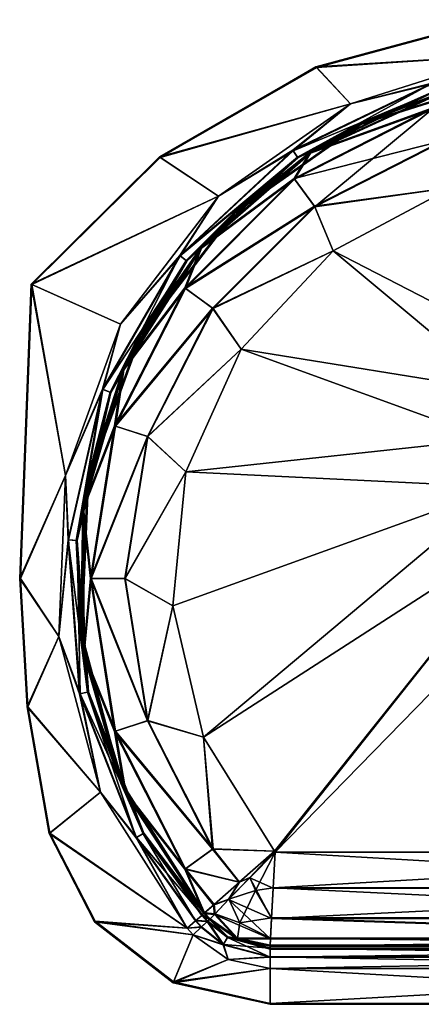
# Model space of a CAD drawing. Units: inches. Extents: x -23.9 to 10.9, y -15.6 to 5.6.
# Drawn here: x -23.9 to -15.3, y -15.6 to 5.5 of the extents above; entities that cross this region are included whole.
import ezdxf

# ---------------------------------------------------------------- set-up
doc = ezdxf.new("R2010")
doc.units = ezdxf.units.IN
doc.header["$MEASUREMENT"] = 0

msp = doc.modelspace()

# ---------------------------------------------------------------- meshes
mesh = msp.add_polyface()
corners = [(-12.818, -1.687, -9.25), (-17.192, 0.568, -9.25), (-14.641, 1.932, -9.25), (-17.597, 1.526, -8.979), (-14.842, 2.93, -8.979), (-11.787, 2.403, -9.25), (-18.032, 2.124, -8.24), (-15.07, 3.633, -8.24), (-11.787, 3.413, -8.979), (-14.866, 3.979, -7.23), (-11.787, 4.153, -8.24), (-17.693, 2.684, -7.23), (-17.192, 0.568, -9.23), (-12.818, -1.687, -9.23), (-14.641, 1.932, -9.23), (-11.787, 4.423, -7.23), (-13.445, 4.297, -0.5), (-16.608, 3.299, -0.5), (-19.324, 1.396, -0.5), (-17.591, 1.517, -8.962), (-14.839, 2.92, -8.962), (-15.065, 3.616, -8.23), (-18.022, 2.11, -8.23), (-17.682, 2.667, -7.23), (-14.86, 3.96, -7.23), (-11.787, 4.135, -8.23), (-11.787, 3.403, -8.962), (-11.787, 2.403, -9.23), (-15.017, 4.001, -0.26), (-11.787, 4.488, -0.26), (-17.961, 2.583, -0.26), (-15.069, 4.169, -0.084), (-18.06, 2.729, -0.084), (-13.518, 4.771, -0.02), (-11.787, 4.663, -0.084), (-16.82, 3.729, -0.02), (-13.442, 4.277, -0.5), (-11.787, 4.403, -7.23), (-16.599, 3.281, -0.5), (-19.31, 1.382, -0.5), (-17.566, 4.521, -0.02), (-13.819, 5.535, -0.02), (-13.518, 4.771), (-15.066, 4.159, -0.067), (-11.787, 4.653, -0.067), (-15.012, 3.984, -0.25), (-18.054, 2.72, -0.067), (-17.951, 2.569, -0.25), (-16.82, 3.729), (-11.787, 4.47, -0.25), (-17.566, 4.521, 0.02), (-13.819, 5.535, 0.02), (-17.548, 4.507), (-13.803, 5.517), (-13.803, 5.517, 0.02), (-17.548, 4.507, 0.02)]
mesh.append_faces([[corners[k] for k in face] for face in [(0, 1, 2), (2, 1, 3), (4, 2, 3), (4, 5, 2), (7, 8, 4), (9, 10, 7), (11, 7, 6), (11, 9, 7), (12, 13, 14), (15, 9, 16), (17, 9, 11), (17, 16, 9), (18, 17, 11), (19, 14, 20), (19, 12, 14), (21, 23, 22), (21, 24, 23), (25, 24, 21), (26, 21, 20), (27, 20, 14), (16, 28, 29), (30, 17, 18), (29, 28, 31), (28, 17, 30), (28, 16, 17), (33, 34, 31), (35, 31, 32), (35, 33, 31), (36, 24, 37), (38, 24, 36), (38, 23, 24), (39, 23, 38), (33, 40, 41), (33, 35, 40), (42, 43, 44), (44, 43, 45), (43, 48, 46), (43, 42, 48), (49, 45, 36), (38, 45, 47), (38, 36, 45), (39, 38, 47), (41, 50, 51), (41, 40, 50), (52, 42, 53), (52, 48, 42), (54, 51, 55), (50, 55, 51), (54, 52, 53), (54, 55, 52)]])
mesh.append_faces([[corners[k] for k in face] for face in [(4, 6, 7), (21, 19, 20), (30, 31, 28), (46, 45, 43)]], dxfattribs={"vtx0": -1})
mesh.append_faces([[corners[k] for k in face] for face in [(4, 3, 6), (21, 22, 19), (30, 32, 31), (46, 47, 45)]], dxfattribs={"vtx2": -1})
mesh = msp.add_polyface()
corners = [(-20.382, -0.227, -8.24), (-17.597, 1.526, -8.979), (-19.784, -0.661, -8.979), (-18.032, 2.124, -8.24), (-17.192, 0.568, -9.25), (-19.168, -1.544, -9.25), (-20.039, 0.642, -7.23), (-17.693, 2.684, -7.23), (-21.713, -1.98, -7.23), (-19.324, 1.396, -0.5), (-21.341, -1.236, -0.5), (-19.776, -0.667, -8.962), (-17.192, 0.568, -9.23), (-17.591, 1.517, -8.962), (-19.168, -1.544, -9.23), (-20.368, -0.237, -8.23), (-20.024, 0.629, -7.23), (-21.695, -1.988, -7.23), (-18.022, 2.11, -8.23), (-17.682, 2.667, -7.23), (-21.989, -2.468, -0.26), (-20.493, 0.471, -0.084), (-20.355, 0.361, -0.26), (-17.961, 2.583, -0.26), (-18.06, 2.729, -0.084), (-19.656, 1.743, -0.02), (-16.82, 3.729, -0.02), (-21.762, -1.005, -0.02), (-22.152, -2.404, -0.084), (-19.31, 1.382, -0.5), (-21.324, -1.245, -0.5), (-23.688, -0.145, -0.02), (-20.93, 2.586, -0.02), (-17.566, 4.521, -0.02), (-22.143, -2.407, -0.067), (-20.342, 0.351, -0.25), (-20.485, 0.465, -0.067), (-21.762, -1.005), (-19.656, 1.743), (-17.951, 2.569, -0.25), (-18.054, 2.72, -0.067), (-16.82, 3.729), (-23.688, -0.145, 0.02), (-20.93, 2.586, 0.02), (-17.566, 4.521, 0.02), (-20.911, 2.575), (-17.548, 4.507), (-23.669, -0.152), (-17.548, 4.507, 0.02), (-20.911, 2.575, 0.02), (-23.669, -0.152, 0.02)]
mesh.append_faces([[corners[k] for k in face] for face in [(4, 2, 1), (4, 5, 2), (6, 3, 0), (6, 7, 3), (8, 6, 0), (9, 7, 6), (10, 6, 8), (10, 9, 6), (11, 12, 13), (11, 14, 12), (15, 16, 17), (18, 16, 15), (18, 19, 16), (22, 9, 10), (23, 9, 22), (25, 24, 21), (25, 26, 24), (27, 21, 28), (27, 25, 21), (29, 16, 19), (30, 16, 29), (30, 17, 16), (25, 31, 32), (25, 27, 31), (26, 32, 33), (26, 25, 32), (36, 37, 34), (36, 38, 37), (40, 38, 36), (40, 41, 38), (29, 39, 35), (30, 29, 35), (32, 42, 43), (32, 31, 42), (33, 43, 44), (33, 32, 43), (45, 41, 46), (45, 38, 41), (47, 38, 45), (47, 37, 38), (48, 44, 49), (49, 43, 50), (42, 50, 43), (43, 49, 44), (45, 50, 47), (45, 49, 50), (46, 49, 45), (46, 48, 49)]])
mesh.append_faces([[corners[k] for k in face] for face in [(0, 1, 2), (15, 13, 18), (20, 21, 22), (23, 21, 24), (34, 35, 36), (36, 39, 40)]], dxfattribs={"vtx0": -1})
mesh.append_faces([[corners[k] for k in face] for face in [(0, 3, 1), (15, 11, 13), (23, 22, 21), (36, 35, 39)]], dxfattribs={"vtx2": -1})
mesh = msp.add_polyface()
corners = [(-21.891, -3.188, -8.24), (-19.784, -0.661, -8.979), (-21.188, -3.417, -8.979), (-22.411, -6.472, -8.24), (-21.672, -6.472, -8.979), (-20.361, -4.179, -9.25), (-20.643, -7.058, -9.25), (-21.713, -1.98, -7.23), (-20.382, -0.227, -8.24), (-22.578, -4.968, -7.23), (-22.563, -8.078, -7.23), (-22.474, -4.352, -0.5), (-21.341, -1.236, -0.5), (-22.616, -7.665, -0.5), (-21.662, -6.472, -8.962), (-20.361, -4.179, -9.23), (-21.179, -3.42, -8.962), (-22.394, -6.472, -8.23), (-22.558, -4.971, -7.23), (-22.543, -8.075, -7.23), (-21.875, -3.194, -8.23), (-21.695, -1.988, -7.23), (-19.776, -0.667, -8.962), (-20.368, -0.237, -8.23), (-22.472, -8.91, -0.26), (-22.891, -5.639, -0.084), (-22.716, -5.653, -0.26), (-22.152, -2.404, -0.084), (-21.989, -2.468, -0.26), (-20.493, 0.471, -0.084), (-20.355, 0.361, -0.26), (-22.945, -4.259, -0.02), (-21.762, -1.005, -0.02), (-23.094, -7.718, -0.02), (-22.454, -4.356, -0.5), (-21.324, -1.245, -0.5), (-22.597, -7.663, -0.5), (-23.932, -6.472, -0.02), (-23.688, -0.145, -0.02), (-22.633, -8.947, -0.067), (-22.698, -5.654, -0.25), (-22.881, -5.64, -0.067), (-22.945, -4.259), (-23.094, -7.718), (-22.143, -2.407, -0.067), (-21.973, -2.474, -0.25), (-21.762, -1.005), (-20.342, 0.351, -0.25), (-23.932, -6.472, 0.02), (-23.688, -0.145, 0.02), (-23.669, -0.152), (-23.912, -6.472), (-23.912, -6.472, 0.02), (-23.669, -0.152, 0.02)]
mesh.append_faces([[corners[k] for k in face] for face in [(5, 4, 2), (5, 6, 4), (7, 8, 0), (9, 0, 3), (9, 7, 0), (10, 9, 3), (11, 7, 9), (11, 12, 7), (13, 11, 9), (14, 15, 16), (17, 18, 19), (20, 18, 17), (20, 21, 18), (23, 21, 20), (26, 11, 13), (28, 11, 26), (28, 12, 11), (30, 12, 28), (31, 27, 25), (31, 32, 27), (33, 31, 25), (34, 21, 35), (34, 18, 21), (36, 18, 34), (36, 19, 18), (33, 37, 31), (38, 31, 37), (38, 32, 31), (41, 42, 43), (44, 42, 41), (44, 46, 42), (35, 47, 45), (34, 45, 40), (34, 35, 45), (36, 34, 40), (48, 38, 37), (48, 49, 38), (42, 50, 51), (42, 46, 50), (42, 51, 43), (48, 52, 53), (48, 53, 49), (53, 51, 50), (53, 52, 51)]])
mesh.append_faces([[corners[k] for k in face] for face in [(0, 1, 2), (3, 2, 4), (17, 16, 20), (24, 25, 26), (26, 27, 28), (39, 40, 41), (44, 40, 45)]], dxfattribs={"vtx0": -1})
mesh.append_faces([[corners[k] for k in face] for face in [(3, 0, 2), (17, 14, 16), (20, 16, 22), (26, 25, 27), (28, 27, 29), (44, 41, 40), (44, 45, 47)]], dxfattribs={"vtx2": -1})
mesh = msp.add_polyface()
corners = [(-13.474, -2.499, -9.281), (-13.573, -2.442, -9.25), (-12.818, -1.687, -9.25), (-13.735, -3.473, -9.281), (-13.85, -3.473, -9.25), (-13.474, -4.447, -9.281), (-13.573, -4.504, -9.25), (-12.761, -5.16, -9.281), (-12.719, -5.087, -9.365), (-13.401, -4.405, -9.365), (-13.65, -3.473, -9.365), (-13.374, -4.389, -9.48), (-13.62, -3.473, -9.48), (-13.401, -2.542, -9.365), (-13.374, -2.557, -9.48), (-12.719, -1.859, -9.365), (-13.6, -3.473, -9.48), (-13.357, -4.379, -9.48), (-13.357, -2.567, -9.48), (-20.361, -4.179, -9.25), (-19.168, -1.544, -9.25), (-19.984, -9.875, -9.25), (-12.818, -5.259, -9.25), (-20.643, -7.058, -9.25), (-17.192, 0.568, -9.25), (-13.633, -3.473, -9.355), (-13.465, -2.504, -9.263), (-13.725, -3.473, -9.263), (-13.386, -2.55, -9.355), (-13.386, -4.396, -9.355), (-13.465, -4.442, -9.263), (-13.85, -3.473, -9.23), (-13.573, -4.504, -9.23), (-13.573, -2.442, -9.23), (-12.818, -1.687, -9.23), (-12.756, -1.795, -9.263), (-12.756, -5.151, -9.263), (-12.71, -5.072, -9.355), (-21.891, -3.188, -8.24), (-20.382, -0.227, -8.24), (-19.784, -0.661, -8.979), (-21.188, -3.417, -8.979), (-19.168, -1.544, -9.23), (-20.361, -4.179, -9.23), (-17.192, 0.568, -9.23), (-20.643, -7.058, -9.23), (-12.818, -5.259, -9.23), (-19.984, -9.875, -9.23), (-21.179, -3.42, -8.962), (-19.776, -0.667, -8.962), (-21.662, -6.472, -8.962), (-21.875, -3.194, -8.23), (-20.368, -0.237, -8.23)]
mesh.append_faces([[corners[k] for k in face] for face in [(0, 1, 2), (3, 1, 0), (3, 4, 1), (5, 4, 3), (5, 6, 4), (7, 6, 5), (10, 11, 9), (10, 12, 11), (13, 12, 10), (13, 14, 12), (15, 14, 13), (16, 11, 12), (16, 17, 11), (18, 12, 14), (18, 16, 12), (19, 20, 4), (21, 6, 22), (19, 6, 23), (19, 4, 6), (1, 20, 24), (1, 4, 20), (2, 1, 24), (31, 30, 27), (31, 32, 30), (33, 27, 26), (33, 31, 27), (34, 33, 26), (16, 28, 25), (16, 18, 28), (17, 25, 29), (17, 16, 25), (36, 30, 32), (20, 41, 40), (20, 19, 41), (31, 42, 43), (44, 33, 34), (42, 33, 44), (42, 31, 33), (32, 43, 45), (32, 31, 43), (46, 32, 47), (48, 42, 49), (48, 43, 42), (50, 45, 43)]])
mesh.append_faces([[corners[k] for k in face] for face in [(8, 5, 9), (9, 3, 10), (13, 3, 0), (25, 26, 27), (29, 27, 30), (51, 49, 52)]], dxfattribs={"vtx0": -1})
mesh.append_faces([[corners[k] for k in face] for face in [(9, 5, 3), (13, 10, 3), (15, 13, 0), (25, 28, 26), (29, 25, 27), (35, 26, 28), (37, 29, 30), (38, 39, 40)]], dxfattribs={"vtx2": -1})
mesh = msp.add_polyface()
corners = [(-10.1, -4.447, -9.281), (-10.173, -4.405, -9.365), (-9.924, -3.473, -9.365), (-9.84, -3.473, -9.281), (-10.001, -4.504, -9.25), (-2.931, -7.058, -9.25), (-3.59, -9.875, -9.25), (-3.213, -4.179, -9.25), (-9.725, -3.473, -9.25), (-10.756, -5.259, -9.25), (-5.12, -12.33, -9.25), (-5.135, -12.347, -9.25), (-11.787, -5.536, -9.25), (-10.001, -4.504, -9.23), (-9.85, -3.473, -9.263), (-10.109, -4.442, -9.263), (-18.439, -12.347, -9.25), (-5.092, -13.123, -9.095), (-4.586, -12.898, -9.095), (-4.362, -12.996, -8.979), (-4.131, -13.367, -8.657), (-1.902, -6.472, -8.979), (-2.386, -3.417, -8.979), (-2.386, -9.526, -8.979), (-3.79, -12.282, -8.979), (-3.192, -12.716, -8.24), (-3.806, -13.485, -8.24), (-1.904, -11.058, -7.23), (-3.603, -13.663, -7.23), (-3.59, -9.875, -9.23), (-2.931, -7.058, -9.23), (-5.135, -12.347, -9.23), (-5.12, -12.33, -9.23), (-10.756, -5.259, -9.23), (-3.213, -4.179, -9.23), (-11.787, -5.536, -9.23), (-3.603, -13.663, -0.5), (-4.141, -13.358, -8.643), (-4.369, -12.99, -8.962), (-4.592, -12.893, -9.076), (-5.092, -13.115, -9.076), (-4.803, -13.215, -9.007), (-18.482, -13.115, -9.076), (-3.798, -12.276, -8.962), (-2.395, -9.523, -8.962), (-1.912, -6.472, -8.962), (-2.395, -3.42, -8.962), (-3.206, -12.706, -8.23), (-3.819, -13.473, -8.23), (-1.699, -9.749, -8.23), (-3.618, -13.65, -7.23), (-1.922, -11.049, -7.23), (-2.296, -11.951, -0.26), (-1.818, -10.868, -0.5), (-3.554, -13.706, -0.26), (-2.144, -12.039, -0.084), (-3.618, -13.65, -0.5), (-1.837, -10.86, -0.5), (-2.311, -11.943, -0.25), (-3.568, -13.694, -0.25), (-2.153, -12.034, -0.067)]
mesh.append_faces([[corners[k] for k in face] for face in [(3, 4, 0), (4, 5, 6), (4, 7, 5), (4, 8, 7), (9, 10, 11), (9, 6, 10), (9, 4, 6), (12, 9, 11), (13, 14, 15), (16, 11, 17), (17, 11, 18), (18, 11, 10), (18, 19, 20), (19, 18, 10), (21, 7, 22), (21, 5, 7), (23, 6, 5), (24, 6, 23), (24, 10, 6), (24, 19, 10), (25, 19, 24), (25, 26, 19), (27, 28, 25), (29, 30, 13), (31, 32, 33), (29, 33, 32), (29, 13, 33), (34, 13, 30), (35, 31, 33), (27, 36, 28), (37, 38, 39), (32, 31, 39), (32, 39, 38), (40, 41, 31), (31, 41, 39), (37, 39, 41), (40, 31, 42), (32, 38, 43), (29, 43, 44), (29, 32, 43), (30, 29, 44), (34, 45, 46), (34, 30, 45), (47, 38, 48), (47, 43, 38), (47, 50, 51), (52, 36, 53), (52, 54, 36), (55, 54, 52), (51, 56, 57), (51, 50, 56), (58, 59, 60), (58, 56, 59), (58, 57, 56)]])
mesh.append_faces([[corners[k] for k in face] for face in [(49, 43, 47)]], dxfattribs={"vtx0": -1})
mesh.append_faces([[corners[k] for k in face] for face in [(0, 1, 2), (25, 24, 23), (49, 44, 43)]], dxfattribs={"vtx2": -1})
mesh = msp.add_polyface()
corners = [(-10.2, -4.389, -9.48), (-9.924, -3.473, -9.365), (-10.173, -4.405, -9.365), (-10.871, -5.06, -9.48), (-10.855, -5.087, -9.365), (-11.787, -5.306, -9.48), (-11.787, -5.336, -9.365), (-10.813, -5.16, -9.281), (-10.1, -4.447, -9.281), (-10.001, -4.504, -9.25), (-11.787, -5.421, -9.281), (-10.756, -5.259, -9.25), (-11.787, -5.536, -9.25), (-12.761, -5.16, -9.281), (-12.818, -5.259, -9.25), (-13.573, -4.504, -9.25), (-12.719, -5.087, -9.365), (-12.703, -5.06, -9.48), (-13.474, -4.447, -9.281), (-13.401, -4.405, -9.365), (-13.374, -4.389, -9.48), (-12.693, -5.043, -9.48), (-11.787, -5.286, -9.48), (-13.357, -4.379, -9.48), (-10.217, -4.379, -9.48), (-9.975, -3.473, -9.48), (-10.881, -5.043, -9.48), (-18.439, -12.347, -9.25), (-5.135, -12.347, -9.25), (-9.941, -3.473, -9.355), (-10.188, -4.396, -9.355), (-10.109, -4.442, -9.263), (-10.818, -5.151, -9.263), (-10.001, -4.504, -9.23), (-10.756, -5.259, -9.23), (-11.787, -5.411, -9.263), (-11.787, -5.536, -9.23), (-11.787, -5.319, -9.355), (-10.864, -5.072, -9.355), (-13.386, -4.396, -9.355), (-12.71, -5.072, -9.355), (-13.465, -4.442, -9.263), (-12.756, -5.151, -9.263), (-12.818, -5.259, -9.23), (-13.573, -4.504, -9.23), (-18.439, -12.347, -9.23), (-5.135, -12.347, -9.23)]
mesh.append_faces([[corners[k] for k in face] for face in [(0, 1, 2), (3, 0, 2), (4, 3, 2), (4, 5, 3), (4, 6, 5), (7, 8, 9), (7, 6, 4), (7, 10, 6), (11, 7, 9), (11, 10, 7), (11, 12, 10), (13, 14, 15), (10, 14, 13), (10, 12, 14), (6, 10, 13), (16, 6, 13), (16, 5, 6), (16, 17, 5), (19, 17, 16), (19, 20, 17), (21, 5, 17), (21, 22, 5), (23, 17, 20), (23, 21, 17), (0, 24, 25), (3, 24, 0), (3, 26, 24), (5, 26, 3), (5, 22, 26), (27, 12, 28), (32, 33, 31), (32, 34, 33), (35, 34, 32), (35, 36, 34), (37, 35, 32), (38, 37, 32), (38, 22, 37), (38, 26, 22), (24, 38, 30), (24, 26, 38), (25, 24, 30), (21, 23, 39), (40, 21, 39), (40, 22, 21), (40, 37, 22), (42, 37, 40), (42, 35, 37), (43, 42, 44), (43, 35, 42), (43, 36, 35), (36, 45, 46)]])
mesh.append_faces([[corners[k] for k in face] for face in [(4, 8, 7), (32, 30, 38), (40, 41, 42)]], dxfattribs={"vtx0": -1})
mesh.append_faces([[corners[k] for k in face] for face in [(4, 2, 8), (16, 13, 18), (29, 30, 31), (32, 31, 30)]], dxfattribs={"vtx2": -1})
mesh = msp.add_polyface()
corners = [(-19.984, -9.875, -9.25), (-20.643, -7.058, -9.25), (-13.573, -4.504, -9.25), (-18.439, -12.347, -9.25), (-18.454, -12.33, -9.25), (-12.818, -5.259, -9.25), (-11.787, -5.536, -9.25), (-18.482, -13.123, -9.095), (-18.988, -12.898, -9.095), (-18.518, -13.776, -8.658), (-19.444, -13.367, -8.657), (-18.542, -14.212, -8.004), (-19.745, -13.684, -8.004), (-19.26, -14.218, -7.23), (-19.851, -13.796, -7.23), (-5.092, -13.123, -9.095), (-19.213, -12.996, -8.979), (-19.784, -12.282, -8.979), (-20.382, -12.716, -8.24), (-19.768, -13.485, -8.24), (-19.971, -13.663, -7.23), (-13.573, -4.504, -9.23), (-20.643, -7.058, -9.23), (-19.984, -9.875, -9.23), (-12.818, -5.259, -9.23), (-18.454, -12.33, -9.23), (-18.439, -12.347, -9.23), (-11.787, -5.536, -9.23), (-19.851, -13.796, -0.5), (-19.971, -13.663, -0.5), (-5.135, -12.347, -9.23), (-18.482, -13.115, -9.076), (-5.056, -13.762, -8.643), (-18.518, -13.762, -8.643), (-18.983, -12.893, -9.076), (-19.205, -12.99, -8.962), (-19.433, -13.358, -8.643), (-19.755, -13.473, -8.23), (-19.732, -13.671, -7.996), (-19.956, -13.65, -7.23), (-19.837, -13.783, -7.23), (-19.252, -14.199, -7.23), (-19.203, -13.864, -8.316), (-18.861, -13.174, -9.007), (-19.776, -12.276, -8.962), (-20.368, -12.706, -8.23), (-19.899, -13.84, -0.26), (-20.02, -13.706, -0.26), (-19.956, -13.65, -0.5), (-19.837, -13.783, -0.5), (-20.007, -13.694, -0.25), (-19.886, -13.828, -0.25), (-19.459, -14.17, -0.25)]
mesh.append_faces([[corners[k] for k in face] for face in [(0, 1, 2), (3, 4, 5), (3, 5, 6), (0, 5, 4), (7, 8, 3), (9, 8, 7), (9, 10, 8), (11, 10, 9), (11, 12, 10), (13, 14, 12), (9, 7, 15), (3, 15, 7), (4, 16, 17), (0, 4, 17), (18, 16, 19), (18, 17, 16), (12, 14, 20), (12, 19, 10), (10, 16, 8), (4, 3, 8), (4, 8, 16), (16, 10, 19), (19, 12, 20), (21, 22, 23), (24, 25, 26), (24, 23, 25), (27, 24, 26), (13, 28, 14), (14, 29, 20), (14, 28, 29), (30, 26, 31), (32, 31, 33), (34, 26, 25), (34, 35, 36), (36, 37, 38), (39, 40, 38), (39, 38, 37), (37, 36, 35), (35, 34, 25), (38, 41, 42), (38, 40, 41), (36, 38, 42), (43, 26, 34), (43, 31, 26), (43, 33, 31), (43, 42, 33), (43, 36, 42), (43, 34, 36), (44, 25, 23), (44, 35, 25), (45, 35, 44), (45, 37, 35), (28, 46, 47), (48, 40, 39), (48, 49, 40), (41, 40, 49), (50, 51, 49), (49, 51, 52)]])
mesh = msp.add_polyface()
corners = [(-19.984, -9.875, -9.25), (-19.784, -12.282, -8.979), (-21.188, -9.526, -8.979), (-20.643, -7.058, -9.25), (-21.672, -6.472, -8.979), (-22.411, -6.472, -8.24), (-21.891, -9.755, -8.24), (-22.563, -8.078, -7.23), (-21.67, -11.058, -7.23), (-22.616, -7.665, -0.5), (-22.578, -4.968, -7.23), (-21.756, -10.868, -0.5), (-21.179, -9.523, -8.962), (-20.643, -7.058, -9.23), (-21.662, -6.472, -8.962), (-19.984, -9.875, -9.23), (-19.776, -12.276, -8.962), (-21.875, -9.749, -8.23), (-21.652, -11.049, -7.23), (-20.368, -12.706, -8.23), (-22.543, -8.075, -7.23), (-22.394, -6.472, -8.23), (-22.472, -8.91, -0.26), (-22.643, -8.949, -0.084), (-22.891, -5.639, -0.084), (-22.716, -5.653, -0.26), (-23.094, -7.718, -0.02), (-22.195, -11.062, -0.02), (-21.43, -12.039, -0.084), (-21.278, -11.951, -0.26), (-21.737, -10.86, -0.5), (-22.597, -7.663, -0.5), (-23.932, -6.472, -0.02), (-23.774, -9.227, -0.02), (-23.3, -11.946, -0.02), (-22.633, -8.947, -0.067), (-22.455, -8.906, -0.25), (-22.698, -5.654, -0.25), (-22.881, -5.64, -0.067), (-23.094, -7.718), (-21.263, -11.943, -0.25), (-22.195, -11.062), (-21.422, -12.034, -0.067), (-23.774, -9.227, 0.02), (-23.932, -6.472, 0.02), (-23.3, -11.946, 0.02), (-23.754, -9.225, 0.02), (-23.281, -11.941), (-23.754, -9.225), (-23.281, -11.941, 0.02), (-23.912, -6.472), (-23.912, -6.472, 0.02)]
mesh.append_faces([[corners[k] for k in face] for face in [(0, 1, 2), (3, 2, 4), (3, 0, 2), (6, 7, 5), (6, 8, 7), (9, 10, 7), (11, 9, 7), (8, 11, 7), (12, 13, 14), (12, 15, 13), (16, 15, 12), (18, 19, 17), (20, 18, 17), (21, 20, 17), (25, 9, 22), (26, 24, 23), (27, 26, 23), (28, 27, 23), (11, 22, 9), (11, 29, 22), (30, 20, 31), (30, 18, 20), (32, 26, 33), (33, 27, 34), (27, 33, 26), (38, 39, 35), (31, 37, 36), (30, 31, 36), (40, 30, 36), (41, 35, 39), (41, 42, 35), (43, 32, 33), (43, 44, 32), (45, 33, 34), (45, 43, 33), (46, 47, 48), (46, 49, 47), (50, 46, 48), (50, 51, 46), (47, 41, 48), (48, 39, 50), (39, 48, 41), (46, 51, 44), (49, 46, 43), (45, 49, 43), (43, 46, 44)]])
mesh.append_faces([[corners[k] for k in face] for face in [(5, 2, 6), (21, 12, 14), (28, 22, 29), (40, 35, 42)]], dxfattribs={"vtx0": -1})
mesh.append_faces([[corners[k] for k in face] for face in [(5, 4, 2), (6, 2, 1), (16, 12, 17), (21, 17, 12), (22, 23, 24), (28, 23, 22), (35, 36, 37), (40, 36, 35)]], dxfattribs={"vtx2": -1})
mesh = msp.add_polyface()
corners = [(-20.382, -12.716, -8.24), (-19.768, -13.485, -8.24), (-19.971, -13.663, -7.23), (-21.891, -9.755, -8.24), (-19.784, -12.282, -8.979), (-21.67, -11.058, -7.23), (-19.971, -13.663, -0.5), (-21.756, -10.868, -0.5), (-19.776, -12.276, -8.962), (-21.875, -9.749, -8.23), (-20.368, -12.706, -8.23), (-19.956, -13.65, -7.23), (-19.755, -13.473, -8.23), (-21.652, -11.049, -7.23), (-21.43, -12.039, -0.084), (-20.332, -13.98, -0.02), (-22.195, -11.062, -0.02), (-20.152, -13.822, -0.084), (-21.278, -11.951, -0.26), (-20.02, -13.706, -0.26), (-20.028, -13.959, -0.084), (-20.204, -14.122, -0.02), (-19.899, -13.84, -0.26), (-19.851, -13.796, -0.5), (-19.956, -13.65, -0.5), (-21.737, -10.86, -0.5), (-20.635, -15.152, -0.02), (-19.453, -14.657, -0.02), (-22.325, -13.846, -0.02), (-23.3, -11.946, -0.02), (-20.007, -13.694, -0.25), (-19.837, -13.783, -0.5), (-20.144, -13.815, -0.067), (-19.886, -13.828, -0.25), (-20.021, -13.952, -0.067), (-20.332, -13.98), (-20.204, -14.122), (-21.263, -11.943, -0.25), (-21.422, -12.034, -0.067), (-22.195, -11.062), (-23.3, -11.946, 0.02), (-22.325, -13.846, 0.02), (-20.635, -15.152, 0.02), (-18.55, -15.617, -0.02), (-20.626, -15.134, 0.02), (-18.55, -15.597), (-20.626, -15.134), (-22.309, -13.833), (-22.309, -13.833, 0.02), (-23.281, -11.941), (-23.281, -11.941, 0.02), (-19.453, -14.657), (-18.55, -15.597, 0.02)]
mesh.append_faces([[corners[k] for k in face] for face in [(0, 1, 2), (0, 5, 3), (0, 2, 5), (5, 6, 7), (5, 2, 6), (11, 12, 10), (13, 11, 10), (14, 15, 16), (14, 17, 15), (18, 17, 14), (18, 19, 17), (6, 18, 7), (6, 19, 18), (20, 15, 17), (20, 21, 15), (22, 17, 19), (22, 20, 17), (23, 19, 6), (24, 13, 25), (24, 11, 13), (26, 21, 27), (28, 21, 26), (28, 15, 21), (29, 15, 28), (29, 16, 15), (30, 31, 24), (32, 33, 30), (32, 34, 33), (35, 34, 32), (35, 36, 34), (37, 24, 25), (37, 30, 24), (38, 30, 37), (38, 32, 30), (35, 38, 39), (35, 32, 38), (28, 40, 29), (28, 41, 40), (26, 41, 28), (26, 42, 41), (43, 42, 26), (44, 45, 46), (47, 44, 46), (47, 48, 44), (49, 48, 47), (49, 50, 48), (35, 49, 47), (35, 39, 49), (36, 47, 46), (36, 35, 47), (51, 36, 46), (48, 50, 40), (44, 48, 41), (52, 44, 42), (42, 44, 41), (41, 48, 40)]])
mesh.append_faces([[corners[k] for k in face] for face in [(3, 4, 0), (8, 9, 10)]], dxfattribs={"vtx0": -1})
mesh = msp.add_polyface()
corners = [(-5.032, -14.212, -8.004), (-5.024, -14.367, -7.23), (-18.55, -14.367, -7.23), (-18.518, -13.776, -8.658), (-5.056, -13.776, -8.658), (-5.092, -13.123, -9.095), (-4.314, -14.218, -7.23), (-3.829, -13.684, -8.004), (-4.131, -13.367, -8.657), (-4.586, -12.898, -9.095), (-5.024, -14.367, -0.5), (-18.55, -14.367, -0.5), (-4.314, -14.218, -0.5), (-3.723, -13.796, -0.5), (-4.803, -13.215, -9.007), (-5.092, -13.115, -9.076), (-5.056, -13.762, -8.643), (-4.531, -13.935, -8.315), (-5.032, -14.194, -7.996), (-4.141, -13.358, -8.643), (-3.842, -13.671, -7.996), (-4.322, -14.199, -7.23), (-5.024, -14.347, -7.23), (-18.482, -13.115, -9.076), (-18.518, -13.762, -8.643), (-18.542, -14.194, -7.996), (-18.55, -14.431, -0.26), (-5.024, -14.431, -0.26), (-18.55, -14.607, -0.084), (-5.024, -14.607, -0.084), (-18.55, -14.847, -0.02), (-5.024, -14.847, -0.02), (-4.107, -14.185, -0.26), (-4.121, -14.657, -0.02), (-4.019, -14.337, -0.084), (-5.024, -14.347, -0.5), (-4.322, -14.199, -0.5), (-3.737, -13.783, -7.23), (-18.55, -14.347, -7.23), (-3.224, -15.275, -0.02), (-5.024, -15.617, -0.02), (-5.024, -14.597, -0.067), (-5.024, -14.847), (-4.121, -14.657), (-5.024, -14.414, -0.25), (-4.115, -14.17, -0.25), (-4.024, -14.329, -0.067), (-18.55, -14.597, -0.067), (-18.55, -14.414, -0.25), (-18.55, -14.347, -0.5), (-5.024, -15.617, 0.02), (-18.55, -15.617, 0.02), (-18.55, -15.597), (-5.024, -15.597, 0.02), (-5.024, -15.597), (-3.223, -15.253), (-3.224, -15.275, 0.02)]
mesh.append_faces([[corners[k] for k in face] for face in [(0, 1, 2), (3, 4, 0), (3, 5, 4), (6, 1, 0), (7, 6, 0), (8, 0, 4), (8, 7, 0), (9, 8, 4), (5, 9, 4), (1, 10, 11), (12, 10, 1), (6, 12, 1), (6, 13, 12), (14, 15, 16), (17, 16, 18), (17, 14, 16), (17, 19, 14), (17, 20, 19), (21, 18, 22), (21, 17, 18), (21, 20, 17), (16, 15, 23), (18, 16, 24), (22, 18, 25), (26, 10, 27), (28, 27, 29), (30, 29, 31), (27, 12, 32), (27, 10, 12), (29, 27, 32), (33, 31, 29), (34, 29, 32), (34, 33, 29), (21, 22, 35), (36, 21, 35), (36, 37, 21), (35, 22, 38), (31, 39, 40), (31, 33, 39), (30, 31, 40), (41, 42, 43), (36, 35, 44), (45, 36, 44), (46, 41, 43), (46, 44, 41), (46, 45, 44), (47, 42, 41), (48, 41, 44), (49, 44, 35), (40, 50, 51), (39, 50, 40), (52, 53, 54), (55, 54, 53), (42, 55, 43), (42, 54, 55), (42, 52, 54), (56, 53, 50), (51, 50, 53)]])
mesh = msp.add_polyface()
corners = [(-19.26, -14.218, -7.23), (-18.542, -14.212, -8.004), (-18.55, -14.367, -7.23), (-19.745, -13.684, -8.004), (-5.032, -14.212, -8.004), (-18.518, -13.776, -8.658), (-19.26, -14.218, -0.5), (-19.851, -13.796, -0.5), (-18.55, -14.367, -0.5), (-5.024, -14.367, -7.23), (-5.032, -14.194, -7.996), (-18.518, -13.762, -8.643), (-18.542, -14.194, -7.996), (-5.024, -14.347, -7.23), (-18.55, -14.347, -7.23), (-19.203, -13.864, -8.316), (-19.252, -14.199, -7.23), (-18.55, -14.607, -0.084), (-18.55, -14.847, -0.02), (-19.453, -14.657, -0.02), (-18.55, -14.431, -0.26), (-19.467, -14.185, -0.26), (-19.899, -13.84, -0.26), (-19.555, -14.337, -0.084), (-20.028, -13.959, -0.084), (-20.204, -14.122, -0.02), (-5.024, -14.367, -0.5), (-5.024, -14.431, -0.26), (-5.024, -14.607, -0.084), (-5.024, -14.347, -0.5), (-18.55, -14.347, -0.5), (-19.252, -14.199, -0.5), (-19.837, -13.783, -0.5), (-20.635, -15.152, -0.02), (-18.55, -15.617, -0.02), (-5.024, -15.617, -0.02), (-18.55, -14.597, -0.067), (-18.55, -14.847), (-5.024, -14.847), (-18.55, -14.414, -0.25), (-5.024, -14.597, -0.067), (-5.024, -14.414, -0.25), (-19.459, -14.17, -0.25), (-19.453, -14.657), (-19.55, -14.329, -0.067), (-20.204, -14.122), (-20.021, -13.952, -0.067), (-19.886, -13.828, -0.25), (-18.55, -15.617, 0.02), (-20.635, -15.152, 0.02), (-20.626, -15.134, 0.02), (-18.55, -15.597, 0.02), (-18.55, -15.597), (-5.024, -15.597, 0.02), (-20.626, -15.134)]
mesh.append_faces([[corners[k] for k in face] for face in [(0, 1, 2), (0, 3, 1), (4, 2, 1), (5, 4, 1), (0, 6, 7), (2, 6, 0), (2, 8, 6), (9, 8, 2), (10, 11, 12), (13, 12, 14), (15, 12, 11), (16, 12, 15), (16, 14, 12), (17, 18, 19), (6, 8, 20), (21, 20, 17), (21, 6, 20), (21, 7, 6), (21, 22, 7), (23, 17, 19), (23, 21, 17), (23, 22, 21), (23, 24, 22), (25, 23, 19), (25, 24, 23), (20, 8, 26), (17, 20, 27), (18, 17, 28), (29, 14, 30), (31, 16, 32), (31, 14, 16), (31, 30, 14), (18, 33, 19), (18, 34, 33), (18, 35, 34), (36, 37, 38), (39, 36, 40), (30, 39, 41), (39, 31, 42), (39, 30, 31), (43, 37, 36), (44, 39, 42), (44, 36, 39), (44, 43, 36), (44, 45, 43), (44, 46, 45), (47, 44, 42), (47, 46, 44), (32, 42, 31), (35, 48, 34), (34, 48, 49), (50, 51, 52), (52, 51, 53), (37, 54, 52), (37, 43, 54), (38, 37, 52), (48, 53, 51), (48, 51, 49)]])

doc.saveas('drawing.dxf')
